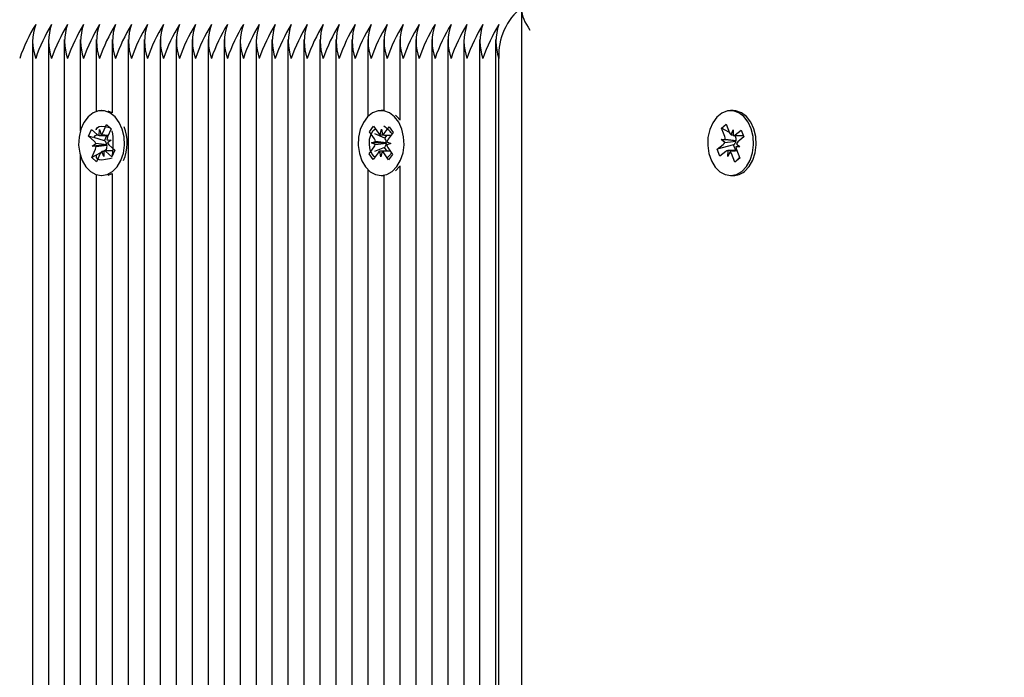
# Model space of a CAD drawing. Units: millimetres. Extents: x 2.09 to 11.95, y 2.69 to 11.34.
# Drawn here: x 6.04 to 6.22, y 6.02 to 6.13 of the extents above; entities that cross this region are included whole.
import ezdxf

# ---------------------------------------------------------------- set-up
doc = ezdxf.new("R2010")
doc.units = ezdxf.units.MM
doc.header["$LTSCALE"] = 65
doc.header["$PDSIZE"] = -1
doc.linetypes.add('SLD-Сплошная', pattern=[0])
doc.layers.add('ПРИМЕЧАНИЯ', color=7, linetype='SLD-Сплошная')
doc.styles.add('SLDTEXTSTYLE3', font='isocpeui.ttf')
doc.dimstyles.new('SLDDIMSTYLE0', dxfattribs={"dimtxt": 0.195, "dimasz": 0.195, "dimexe": 0, "dimexo": 0.0625, "dimgap": 0.04875, "dimtad": 2, "dimrnd": 1e-09, "dimzin": 12, "dimdsep": 46, "dimtxsty": 'SLDTEXTSTYLE3', "dimsah": 1, "dimcen": 0.09, "dimadec": 0, "dimazin": 3, "dimtfac": 1, "dimtdec": 3, "dimtofl": 0, "dimtmove": 0, "dimatfit": 3, "dimfxl": 1, "dimfrac": 2, "dimtolj": 1, "dimtzin": 12, "dimarcsym": 0})

# ---------------------------------------------------------------- blocks, each defined once
blk = doc.blocks.new('_D_9')
at = {"layer": 'Defpoints', "color": 0, "transparency": 16777216}
for p in [(2.914491880454143, 8.356244907850114), (11.4505247757951, 5.160244907850084), (11.4505247757951, 2.71999390632493)]:
    blk.add_point(p, dxfattribs=at)
at = {"layer": 'ПРИМЕЧАНИЯ', "color": 0, "lineweight": -2, "transparency": 16777216}
for p, q in [((2.914491880454143, 8.293744907850114), (2.914491880454143, 2.71999390632493)), ((11.4505247757951, 5.097744907850084), (11.4505247757951, 2.71999390632493)), ((3.109491880454143, 2.71999390632493), (11.2555247757951, 2.71999390632493))]:
    blk.add_line(p, q, dxfattribs=at)
at = {"layer": 'ПРИМЕЧАНИЯ', "color": 0, "transparency": 16777216}
for points in [[(3.109491880454143, 2.752493906324931), (3.109491880454143, 2.68749390632493), (2.914491880454143, 2.71999390632493)], [(11.2555247757951, 2.752493906324931), (11.2555247757951, 2.68749390632493), (11.4505247757951, 2.71999390632493)]]:
    blk.add_solid(points, dxfattribs=at)
at = {"layer": 'ПРИМЕЧАНИЯ', "color": 0, "transparency": 16777216, "insert": (7.179721002968945, 2.963743906324931), "char_height": 0.195, "attachment_point": 2, "style": 'SLDTEXTSTYLE3'}
blk.add_mtext('\\A1;8.54м', dxfattribs=at)
blk = doc.blocks.new('_D_10')
at = {"layer": 'Defpoints', "color": 0, "transparency": 16777216}
for p in [(2.338477527959884, 10.5792449078501), (7.100287287644393, 10.57924490785011), (6.579023593259554, 3.366838722556283)]:
    blk.add_point(p, dxfattribs=at)
at = {"layer": 'ПРИМЕЧАНИЯ', "color": 0, "lineweight": -2, "transparency": 16777216}
for p, q in [((7.037787287644393, 10.57924490785011), (2.338477527959884, 10.5792449078501)), ((2.338477527959886, 3.561838722556282), (2.338477527959884, 10.3842449078501)), ((6.516523593259554, 3.366838722556283), (2.338477527959886, 3.366838722556282))]:
    blk.add_line(p, q, dxfattribs=at)
at = {"layer": 'ПРИМЕЧАНИЯ', "color": 0, "transparency": 16777216}
for points in [[(2.305977527959884, 10.3842449078501), (2.370977527959885, 10.3842449078501), (2.338477527959884, 10.5792449078501)], [(2.305977527959886, 3.561838722556282), (2.370977527959886, 3.561838722556282), (2.338477527959886, 3.366838722556282)]]:
    blk.add_solid(points, dxfattribs=at)
at = {"layer": 'ПРИМЕЧАНИЯ', "color": 0, "transparency": 16777216, "insert": (2.092216164323523, 6.973041815203205), "char_height": 0.195, "attachment_point": 2, "rotation": 90, "style": 'SLDTEXTSTYLE3'}
blk.add_mtext('\\A1;7.21м', dxfattribs=at)
blk = doc.blocks.new('_D_18')
at = {"layer": 'Defpoints', "color": 0, "transparency": 16777216}
for p in [(4.914491880454145, 11.09424490785011), (4.914491880454145, 8.876244907850108), (9.450524775795104, 5.680244907850091)]:
    blk.add_point(p, dxfattribs=at)
at = {"layer": 'ПРИМЕЧАНИЯ', "color": 0, "lineweight": -2, "transparency": 16777216}
for p, q in [((4.914491880454145, 8.938744907850108), (4.914491880454145, 11.09424490785011)), ((9.255524775795104, 11.09424490785011), (5.109491880454145, 11.09424490785011)), ((9.450524775795104, 5.742744907850091), (9.450524775795104, 11.09424490785011))]:
    blk.add_line(p, q, dxfattribs=at)
at = {"layer": 'ПРИМЕЧАНИЯ', "color": 0, "transparency": 16777216}
for points in [[(5.109491880454145, 11.12674490785011), (5.109491880454145, 11.06174490785011), (4.914491880454145, 11.09424490785011)], [(9.255524775795104, 11.12674490785011), (9.255524775795104, 11.06174490785011), (9.450524775795104, 11.09424490785011)]]:
    blk.add_solid(points, dxfattribs=at)
at = {"layer": 'ПРИМЕЧАНИЯ', "color": 0, "transparency": 16777216, "insert": (7.182508328124638, 11.33799490785011), "char_height": 0.195, "attachment_point": 2, "style": 'SLDTEXTSTYLE3'}
blk.add_mtext('\\A1;4.54м', dxfattribs=at)

msp = doc.modelspace()

# ---------------------------------------------------------------- linework, layer by layer
at = {"color": 7, "linetype": 'SLD-Сплошная', "lineweight": 25}
for p, q in [((6.133431168593484, 6.133780489438845), (6.133431168593484, 5.931218276494814)), ((6.046806427039224, 6.128554115766359), (6.046806427039224, 5.948293934339357)), ((6.049634905852395, 6.128554115766359), (6.049634905852395, 5.95017744111426)), ((6.052463265456277, 6.128554115766359), (6.052463265456277, 5.951518664830996)), ((6.055291744269448, 6.128554115766359), (6.055291744269448, 6.112406025403811)), ((6.05812022308262, 6.128554115766359), (6.05812022308262, 6.115839372152163)), ((6.060948582686501, 6.128554115766359), (6.060948582686501, 6.115603218549563)), ((6.063777061499673, 6.128554115766359), (6.063777061499673, 5.952019820684267)), ((6.066605421103555, 6.128554115766359), (6.066605421103555, 5.950982342237307)), ((6.069433899916727, 6.128554115766359), (6.069433899916727, 5.949416766637636)), ((6.072262259520609, 6.128554115766359), (6.072262259520609, 5.947171459668947)), ((6.075090738333779, 6.128554115766359), (6.075090738333779, 5.944211135381533)), ((6.077919097937661, 6.128554115766359), (6.077919097937661, 5.940136204236818)), ((6.080747576750833, 6.128554115766359), (6.080747576750833, 5.93763578938849)), ((6.083576055564005, 6.128554115766359), (6.083576055564005, 5.935795913213564)), ((6.086404415167886, 6.128554115766359), (6.086404415167886, 5.932908425802065)), ((6.089232893981057, 6.128554115766359), (6.089232893981057, 5.932146797651125)), ((6.092061253584939, 6.128554115766359), (6.092061253584939, 5.932855139249636)), ((6.09488973239811, 6.128554115766359), (6.09488973239811, 5.933294067853762)), ((6.097718092001992, 6.128554115766359), (6.097718092001992, 5.932767639631106)), ((6.100546570815164, 6.128554115766359), (6.100546570815164, 5.931413541311098)), ((6.103375049628335, 6.128554115766359), (6.103375049628335, 5.931302080625368)), ((6.106203409232217, 6.128554115766359), (6.106203409232217, 6.114933619970156)), ((6.109031888045388, 6.128554115766359), (6.109031888045388, 6.11599422501929)), ((6.11186024764927, 6.128554115766359), (6.11186024764927, 6.114290724271608)), ((6.114688726462441, 6.128554115766359), (6.114688726462441, 5.93199671315558)), ((6.117517086066323, 6.128554115766359), (6.117517086066323, 5.931218276494814)), ((6.120345564879495, 6.128554115766359), (6.120345564879495, 5.931218276494814)), ((6.123174043692666, 6.128554115766359), (6.123174043692666, 5.932392726415468)), ((6.126002403296548, 6.128554115766359), (6.126002403296548, 5.932998190397097)), ((6.12883088210972, 6.128554115766359), (6.12883088210972, 5.9326285223902)), ((6.129416676558572, 5.93238950776465), (6.129416676558572, 6.12524486588843)), ((6.059104414977151, 6.115994940275026), (6.059059473074991, 6.115994940275026)), ((6.060948582686501, 6.11562777566321), (6.060209008254128, 6.115911493772341)), ((6.109016629256327, 6.115994940275026), (6.108556958235818, 6.115994940275026)), ((6.170888396300394, 6.115994940275026), (6.170428844489175, 6.115994940275026)), ((6.056733342207986, 6.111498008245302), (6.057262631453591, 6.112681160444094)), ((6.057262631453591, 6.112681160444094), (6.058293434180338, 6.111758838170839)), ((6.058651538886147, 6.111600766652896), (6.058680983580667, 6.112625012868715)), ((6.058680983580667, 6.112625012868715), (6.059017630614358, 6.111717234128786)), ((6.059293361701089, 6.112076888555361), (6.059945555724221, 6.113534579747988)), ((6.059945555724221, 6.113534579747988), (6.060782166518289, 6.112786064618899)), ((6.060295077361184, 6.113185892576052), (6.059945555724221, 6.113534579747988)), ((6.060782166518289, 6.112786064618899), (6.060129972495157, 6.111328373426272)), ((6.06075546363743, 6.112726340764834), (6.060456844367105, 6.113024244779421)), ((6.106516691245156, 6.112261543744875), (6.107233854331094, 6.113226662153078)), ((6.107357593573648, 6.111011991971804), (6.106516691245156, 6.112261543744875)), ((6.106551142729836, 6.11224700021155), (6.106516691245156, 6.112261543744875)), ((6.107233854331094, 6.113226662153078), (6.108074637450295, 6.111977110380007)), ((6.10839483360203, 6.11170042561896), (6.108599754370767, 6.112683663839175)), ((6.108599754370767, 6.112683663839175), (6.108769866026956, 6.111687312597109)), ((6.109099360503274, 6.111941109174563), (6.109982939757424, 6.113130341047121)), ((6.110665412940103, 6.112116108411623), (6.109781833685953, 6.110926995748354)), ((6.109982939757424, 6.113130341047121), (6.110665412940103, 6.112116108411623)), ((6.168797346152383, 6.112903604978396), (6.169658990897256, 6.113592634671999)), ((6.169397564925271, 6.111402044767214), (6.168797346152383, 6.112903604978396)), ((6.17025765994938, 6.112095365995241), (6.168797346152383, 6.112903604978396)), ((6.169658990897256, 6.113592634671999), (6.170259328879434, 6.112091074460817)), ((6.170522304572184, 6.111712465757204), (6.170890303649027, 6.112595568174196)), ((6.170890303649027, 6.112595568174196), (6.170883747138101, 6.111570606702639)), ((6.171246977843362, 6.111703286641909), (6.172308774985391, 6.1125521759928)), ((6.172308774985391, 6.1125521759928), (6.172795983351785, 6.111333499425722)), ((6.057764144934731, 6.110575685972048), (6.056733342207986, 6.111498008245302)), ((6.057577463187295, 6.111250410550905), (6.056733342207986, 6.111498008245302)), ((6.057376595534402, 6.109709511274172), (6.058018418349344, 6.110185633176637)), ((6.059595080412943, 6.110658417218996), (6.057704301871377, 6.111213217252565)), ((6.059016676940042, 6.111599932187868), (6.060251446761209, 6.111599932187868)), ((6.059595080412943, 6.110658417218996), (6.060016246832925, 6.111599932187868)), ((6.059687467612344, 6.110575685972048), (6.059595080412943, 6.110658417218996)), ((6.060018273390847, 6.11082185315497), (6.060742469824868, 6.110780249112917)), ((6.060742469824868, 6.110780249112917), (6.060100647009927, 6.110304127210451)), ((6.106832476653176, 6.110305319303347), (6.107537003554421, 6.11054600285895)), ((6.107527705229836, 6.110015640729738), (6.106832476653176, 6.110305319303347)), ((6.109405728377419, 6.110282550329043), (6.106832476653176, 6.110305319303347)), ((6.109205456770974, 6.111123929494692), (6.107428999938088, 6.11187554406531)), ((6.109205456770974, 6.111123929494692), (6.109608861006814, 6.111666808599306)), ((6.10928091625126, 6.111011991971804), (6.109205456770974, 6.111123929494692)), ((6.109405728377419, 6.110282550329043), (6.109480591811258, 6.110308180326296)), ((6.109479638136942, 6.110251794332338), (6.109405728377419, 6.110282550329043)), ((6.11028143981846, 6.110184441083742), (6.109576912917214, 6.109943757528139)), ((6.1095862112418, 6.110474238866639), (6.11028143981846, 6.110184441083742)), ((6.168766709364968, 6.110897551053835), (6.169491501845437, 6.11088825272925)), ((6.169391127623635, 6.110377083295656), (6.168766709364968, 6.110897551053835)), ((6.171316476859171, 6.110651622289492), (6.168766709364968, 6.110897551053835)), ((6.170890303649027, 6.111570487493349), (6.172701331175881, 6.111570487493349)), ((6.171267124213296, 6.111536632055117), (6.171205850638467, 6.111570487493349)), ((6.171267124213296, 6.111536632055117), (6.171309562720376, 6.111570487493349)), ((6.171321006812173, 6.111402044767214), (6.171267124213296, 6.111536632055117)), ((6.17138275722416, 6.110596309179139), (6.171316476859171, 6.110651622289492)), ((6.171316476859171, 6.110651622289492), (6.17139348606022, 6.110650549405885)), ((6.172795983351785, 6.111333499425722), (6.171734186209756, 6.110484490865542)), ((6.057336898840981, 6.10770381497748), (6.057989092864114, 6.109161506170107)), ((6.058878751792031, 6.108516703122927), (6.057336898840981, 6.10770381497748)), ((6.059934230841715, 6.109911332601381), (6.057376595534402, 6.109709511274172)), ((6.058100791968423, 6.109668026441408), (6.057376595534402, 6.109709511274172)), ((6.058825584448892, 6.108412871831728), (6.05817339042576, 6.106955180639101)), ((6.059438081778604, 6.107864866727663), (6.059101434744912, 6.108772526258304)), ((6.059467407263834, 6.108888993734194), (6.059438081778604, 6.107864866727663)), ((6.059853883780557, 6.109030852788759), (6.059585901297647, 6.108889589780642)), ((6.061073275603373, 6.108889828199221), (6.059773775137979, 6.108889828199221)), ((6.06085631469639, 6.107808719152284), (6.059825631178934, 6.108731041425539)), ((6.059853883780557, 6.109030852788759), (6.059912415541726, 6.109161506170107)), ((6.060011478461343, 6.108889828199221), (6.059853883780557, 6.109030852788759)), ((6.059934230841715, 6.109911332601381), (6.060002418555337, 6.109961877340151)), ((6.060011120833474, 6.109906921857668), (6.059934230841715, 6.109911332601381)), ((6.060354920424539, 6.109914074415041), (6.061385723151284, 6.108991752141787)), ((6.061385723151284, 6.108991752141787), (6.06085631469639, 6.107808719152284)), ((6.106448503531533, 6.108373651975466), (6.107332201994973, 6.109562883848025)), ((6.108014555968362, 6.108548651212526), (6.107130976714212, 6.107359538549257)), ((6.109176250495034, 6.109456310743166), (6.107374044455605, 6.108740935796572)), ((6.108514281310159, 6.107806096547915), (6.10834405044468, 6.10880244778998)), ((6.108719082869607, 6.108789334768129), (6.108514281310159, 6.107806096547915)), ((6.109880181349832, 6.107263098234011), (6.10903927902134, 6.108512769216372)), ((6.109176250495034, 6.109456310743166), (6.109255524672585, 6.109562883848025)), ((6.109600158728677, 6.10882628964789), (6.109176250495034, 6.109456310743166)), ((6.109756442107278, 6.109477887624575), (6.11059722522648, 6.108228216642215)), ((6.168061586417275, 6.109156260961367), (6.169123383559304, 6.110005269521547)), ((6.170951577223855, 6.109929213994814), (6.168061586417275, 6.109156260961367)), ((6.168548794783669, 6.107937584394289), (6.168061586417275, 6.109156260961367)), ((6.169610591925698, 6.10878659295447), (6.168548794783669, 6.107937584394289)), ((6.171527358092385, 6.10891927289374), (6.169967385329324, 6.10891927289374)), ((6.169967385329324, 6.107894311422182), (6.16997394184025, 6.10891927289374)), ((6.170335384406167, 6.108777294629884), (6.169967385329324, 6.107894311422182)), ((6.170951577223855, 6.109929213994814), (6.171046706236917, 6.110005269521547)), ((6.171355339087564, 6.10891927289374), (6.170951577223855, 6.109929213994814)), ((6.172090979613381, 6.109592328542544), (6.171366187132913, 6.109601507657839)), ((6.171460004843789, 6.109087834829165), (6.172060342825968, 6.107586155408693)), ((6.171466561354715, 6.110112796300722), (6.172090979613381, 6.109592328542544)), ((6.055291744269448, 6.108083854192568), (6.055291744269448, 5.952368746274782)), ((6.05817339042576, 6.106955180639101), (6.057336898840981, 6.10770381497748)), ((6.05812022308262, 6.107939372533632), (6.05812022308262, 6.107773671621157)), ((6.060948582686501, 6.108119378560854), (6.060948582686501, 6.108096848005129)), ((6.106502147711831, 6.108394990438295), (6.106448503531533, 6.108373651975466)), ((6.107130976714212, 6.107359538549257), (6.106448503531533, 6.108373651975466)), ((6.11059722522648, 6.108228216642215), (6.109880181349832, 6.107263098234011)), ((6.171198578871804, 6.10689712571509), (6.170598240889626, 6.108398805135561)), ((6.172012659110147, 6.107705483907534), (6.171198578871804, 6.10689712571509)), ((6.172060342825968, 6.107586155408693), (6.171198578871804, 6.10689712571509)), ((6.106203409232217, 6.105556140416933), (6.106203409232217, 5.931902299398256)), ((6.111120673216897, 6.105324755185915), (6.111819478072244, 6.106079588407351)), ((6.11186024764927, 6.106199036115481), (6.11186024764927, 5.93296826886542)), ((6.05812022308262, 6.104650507444216), (6.05812022308262, 5.952705750936342)), ((6.059059473074991, 6.104494939321352), (6.059104414977151, 6.104494939321352)), ((6.060948582686501, 6.104886541837526), (6.060948582686501, 5.95258701848395)), ((6.108556958235818, 6.104494939321352), (6.109016629256327, 6.104494939321352)), ((6.109031888045388, 6.1044955353678), (6.109031888045388, 5.932931194776369)), ((6.170428844489175, 6.104494939321352), (6.170888396300394, 6.104494939321352))]:
    msp.add_line(p, q, dxfattribs=at)
at = {"color": 7, "linetype": 'SLD-Сплошная', "lineweight": 25, "flags": 128}
for points in [[(6.062495323218423, 6.10717047261603), (6.062928052939492, 6.108475456708742), (6.063117714919168, 6.109891543859316), (6.063052269019204, 6.111329923147036), (6.062736125983315, 6.112700114721132), (6.062188836134988, 6.11391604947455), (6.061444970168191, 6.114901314252688), (6.060551138915139, 6.115593920224978), (6.059563609160501, 6.115950475210024), (6.058544488944131, 6.115948567861391), (6.05755767444523, 6.115588317388368), (6.056665273703652, 6.114892135137392), (6.0559231958762, 6.113904128545595), (6.055378290213662, 6.112686167234255), (6.055064650572854, 6.111314783567263), (6.05500206569584, 6.109876165860964), (6.055194350279885, 6.108460674756839), (6.055629464186746, 6.107157359594179), (6.056280227698403, 6.10604799794562), (6.057105513609963, 6.105202446454836), (6.05805370429905, 6.104673634046389), (6.05906495670231, 6.104494939321352), (6.06007597068699, 6.104677448743654), (6.061023088492471, 6.105209837430788), (6.061846824683267, 6.106058607572391), (6.062495323218423, 6.10717047261603)], [(6.111359807051737, 6.106079588407351), (6.112004252471047, 6.107196221822573), (6.112432094611245, 6.108504424566103), (6.112616392172891, 6.109921942228151), (6.112545701064187, 6.111359844678713), (6.112224312819558, 6.112727652067019), (6.111672493018228, 6.113939414495302), (6.110924931563455, 6.114919076436831), (6.110028596915322, 6.115605006688906), (6.109039755858499, 6.115954170698), (6.108020635642129, 6.115944633954836), (6.107035132445413, 6.115576992505861), (6.106145354308206, 6.11487425374396), (6.105407091178018, 6.113880644315554), (6.104866715468484, 6.112658510679079), (6.104558201827126, 6.111284862035586), (6.104500862158853, 6.109845767492128), (6.104698511160928, 6.108431826108767), (6.105138631857949, 6.107131729596926), (6.105793448485452, 6.106027255529238), (6.10662195304783, 6.105187902921511), (6.10757193187626, 6.104666243070437), (6.108583899535257, 6.104495058530642), (6.109594198264199, 6.104685197347475), (6.110539289511759, 6.105224619382692), (6.111359807051737, 6.106079588407351)], [(6.172429891623574, 6.105239520543886), (6.173247190512734, 6.106100569242312), (6.173887463606912, 6.107221971029116), (6.174310418166238, 6.108533392423464), (6.174489470519144, 6.109952340596987), (6.17441329578312, 6.111389647001102), (6.174086781539041, 6.112754950994326), (6.173530550993998, 6.113962660306765), (6.172779294051248, 6.114936719411684), (6.171880336798745, 6.115615973943545), (6.170890303649027, 6.115957746976687), (6.169871183432656, 6.115940580838991), (6.168887110747415, 6.115565548414065), (6.167999955214578, 6.114856133931948), (6.167265387572366, 6.113857040876223), (6.166729541815835, 6.112630973333193), (6.166426154173928, 6.111254940503907), (6.166374298132974, 6.109815488332583), (6.16657719234379, 6.108402977460695), (6.167022081412393, 6.107106218808962), (6.167681070365029, 6.106006751531435), (6.168512674368936, 6.105173478597475), (6.169464679755289, 6.104658852094484), (6.170477243460732, 6.104495296949222), (6.171486826933938, 6.104692945951296), (6.172429891623574, 6.105239520543886)], [(6.172889562644083, 6.105239520543886), (6.173706861533243, 6.106100569242312), (6.17434713462742, 6.107221971029116), (6.174769969977456, 6.108533392423464), (6.174949022330361, 6.109952340596987), (6.174872966803628, 6.111389647001102), (6.174546452559548, 6.112754950994326), (6.173990102805215, 6.113962660306765), (6.173238965071755, 6.114936719411684), (6.172340007819253, 6.115615973943545), (6.171349855460244, 6.115957746976687), (6.170888396300394, 6.115994940275026)], [(6.11186024764927, 6.114354620450808), (6.111384602583962, 6.114919076436831), (6.111120673216897, 6.115165124410464)], [(6.058138938941079, 6.112555752271486), (6.058123799361307, 6.112624416822268), (6.058325382269937, 6.113017807477785), (6.05865344623478, 6.11318911122687), (6.059125634230691, 6.11324478196509), (6.059648366965372, 6.113195786947085), (6.060231658019143, 6.113076577657534), (6.060456844367105, 6.113024244779421)], [(6.107458206214029, 6.107799897664858), (6.107350560225564, 6.107862959379029), (6.106960984267312, 6.108283887380434), (6.106621357001383, 6.109053979390932), (6.106488319434243, 6.109948525899721), (6.106526108779031, 6.110950837606264), (6.106767030753213, 6.111854682439638), (6.107170196570474, 6.112463245862795), (6.107554408110696, 6.112750301832033)], [(6.057704063452798, 6.111251364225222), (6.057991238631327, 6.111592064374758), (6.058325859107095, 6.111805210584475)], [(6.110454174079019, 6.108512769216372), (6.109908791579325, 6.107903848165346), (6.109616728819924, 6.107654581540896)], [(6.060948582686501, 6.107575188154055), (6.060446353949624, 6.107464204305483), (6.059782119788247, 6.107317219251467), (6.059130164183695, 6.107245097631289), (6.05865344623478, 6.107300649160219), (6.058342071570474, 6.107457767003847), (6.058159323729592, 6.107712398046328), (6.058134051360208, 6.108074198240114), (6.058177205123026, 6.108146796697451)], [(6.060209008254128, 6.104578266614748), (6.060535522498208, 6.104677448743654), (6.060948582686501, 6.104861984723879)]]:
    msp.add_lwpolyline(points, dxfattribs=at)
at = {"color": 7, "linetype": 'SLD-Сплошная', "lineweight": 25}
for centre, radius, start, end in [((6.140143107049698, 6.125864282629902), 0.01074430026481855, 128.2103899620253, 183.3049759170086), ((6.073882065241492, 6.115091210026017), 0.03102666233213131, 148.6248599303999, 160.8977006146771), ((6.055587091220356, 6.128244886869266), 0.008726741420167808, 159.8930665922591, 200.1069334077526), ((6.077022672073937, 6.114943487309329), 0.03137008132841088, 148.6913131406807, 160.829384631925), ((6.058348886551211, 6.128244886869266), 0.008664152445539332, 159.7414706734366, 200.2585293265753), ((6.079538903656232, 6.115091210027106), 0.03102666232959005, 148.6248599298953, 160.8977006151816), ((6.061243929637413, 6.128244886869266), 0.008726741420172813, 159.8930665922711, 200.1069334077406), ((6.082679510490902, 6.114943487309371), 0.0313700813283133, 148.6913131406616, 160.8293846319443), ((6.064071021147037, 6.128244886869266), 0.008725438682121809, 159.889934900271, 200.1100650997408), ((6.085195742073331, 6.115091210027085), 0.03102666232964066, 148.6248599299061, 160.8977006151723), ((6.06690076805496, 6.128244886869266), 0.008726741420635708, 159.8930665933838, 200.106933406628), ((6.08833634891043, 6.114943487308201), 0.03137008133103544, 148.6913131411839, 160.829384631411), ((6.069728690664672, 6.128244886869266), 0.008726219118391682, 159.8918111348021, 200.1081888652097), ((6.091164827721074, 6.114943487309401), 0.03137008132825284, 148.691313140659, 160.8293846319639), ((6.072491042198494, 6.128244886869266), 0.008664152445544332, 159.7414706734488, 200.258529326563), ((6.093674769064833, 6.115094175182533), 0.03101974810253565, 148.6234868809346, 160.8990736641466), ((6.075385529082224, 6.128244886869266), 0.008726219118862082, 159.8918111359328, 200.1081888640789), ((6.09682166613818, 6.114943487309371), 0.0313700813283133, 148.6913131406616, 160.8293846319443), ((6.078147880615542, 6.128244886869266), 0.008664152445539332, 159.7414706734366, 200.2585293265753), ((6.099337897720609, 6.115091210027085), 0.03102666232964066, 148.6248599299061, 160.8977006151723), ((6.081042923701741, 6.128244886869266), 0.008726741420169477, 159.8930665922631, 200.1069334077486), ((6.102478504557744, 6.114943487308189), 0.03137008133107308, 148.6913131411991, 160.8293846314108), ((6.083870015211372, 6.128244886869266), 0.008725438682124312, 159.889934900277, 200.1100650997348), ((6.104994736137705, 6.115091210027066), 0.0310266623296865, 148.6248599299155, 160.8977006151634), ((6.086699762118793, 6.128244886869266), 0.008726741420167808, 159.8930665922591, 200.1069334077526), ((6.108135342972375, 6.114943487309329), 0.03137008132841088, 148.6913131406807, 160.829384631925), ((6.089527684729507, 6.128244886869266), 0.008726219118867085, 159.8918111359449, 200.1081888640669), ((6.110640504832603, 6.115095902101957), 0.03101466665493709, 148.62149878987, 160.8991989827405), ((6.092290036262823, 6.128244886869266), 0.008664152445542665, 159.7414706734447, 200.2585293265671), ((6.113461745500906, 6.115099840171962), 0.03100653838141951, 148.6208619405672, 160.9016986045088), ((6.095184523147052, 6.128244886869266), 0.00872621911932831, 159.8918111370536, 200.1081888629582), ((6.116620660202474, 6.114943487309385), 0.03137008132827418, 148.6913131406475, 160.829384631947), ((6.097946874679864, 6.128244886869266), 0.008664152445529334, 159.7414706734122, 200.2585293265996), ((6.11913689178493, 6.115091210027093), 0.03102666232962656, 148.6248599299076, 160.8977006151787), ((6.100841917766078, 6.128244886869266), 0.008726741420174482, 159.8930665922752, 200.1069334077366), ((6.122277498619564, 6.114943487309371), 0.0313700813283133, 148.6913131406616, 160.8293846319438), ((6.10360371309693, 6.128244886869266), 0.008664152445542665, 159.7414706734447, 200.2585293265671), ((6.124793730201947, 6.115091210027106), 0.03102666232959005, 148.6248599298953, 160.8977006151816), ((6.106498756183124, 6.128244886869266), 0.008726741420168643, 159.8930665922611, 200.1069334077506), ((6.127934337036617, 6.114943487309371), 0.0313700813283133, 148.6913131406616, 160.8293846319443), ((6.109325847693249, 6.128244886869266), 0.008725438682588032, 159.8899349013919, 200.1100650986199), ((6.130450568618916, 6.115091210027142), 0.03102666232949869, 148.6248599298685, 160.8977006151925), ((6.11215559459967, 6.128244886869266), 0.008726741419690735, 159.8930665911125, 200.1069334088993), ((6.133591175451109, 6.114943487310583), 0.03137008132549404, 148.6913131401215, 160.8293846324984), ((6.114983517210885, 6.128244886869266), 0.008726219118860413, 159.8918111359288, 200.108188864083), ((6.13641965426693, 6.114943487309329), 0.03137008132841088, 148.6913131406807, 160.829384631925), ((6.117745868744207, 6.128244886869266), 0.008664152445542665, 159.7414706734447, 200.2585293265671), ((6.138935885849225, 6.115091210027106), 0.03102666232959005, 148.6248599298953, 160.8977006151816), ((6.120640911830407, 6.128244886869266), 0.008726741420172813, 159.8930665922711, 200.1069334077406), ((6.142076492683895, 6.114943487309371), 0.0313700813283133, 148.6913131406616, 160.8293846319443), ((6.123402707161257, 6.128244886869266), 0.008664152445539332, 159.7414706734366, 200.2585293265753), ((6.144592724266243, 6.115091210027121), 0.03102666232955182, 148.6248599298819, 160.8977006151849), ((6.126297750247446, 6.128244886869266), 0.008726741420158635, 159.8930665922371, 200.1069334077747), ((6.147733331100859, 6.114943487309414), 0.03137008132821338, 148.6913131406435, 160.829384631965), ((6.129124841756583, 6.128244886869266), 0.008725438681649749, 159.889934899136, 200.1100651008758), ((6.150249562683279, 6.115091210027137), 0.03102666232952959, 148.6248599298926, 160.8977006152015), ((6.131954588664513, 6.128244886869266), 0.008726741420172813, 159.8930665922711, 200.1069334077406), ((6.153390169518001, 6.114943487309371), 0.0313700813283133, 148.6913131406616, 160.8293846319443), ((6.134782511275217, 6.128244886869266), 0.008726219118862082, 159.8918111359328, 200.1081888640789), ((6.156218648331173, 6.114943487309371), 0.0313700813283133, 148.6913131406616, 160.8293846319443), ((6.137544862808535, 6.128244886869266), 0.008664152445539332, 159.7414706734366, 200.2585293265753), ((6.058463683706378, 6.112427443244613), 0.0009006964888703994, 307.9534181839877, 337.0950200794305), ((6.048091198822623, 6.110215266155333), 0.01304697396837672, 350.7558574169646, 9.60226002344136), ((6.055852714292502, 6.110247611976611), 0.007740230428216761, 336.5748070204614, 21.8382680802582), ((6.108697007327095, 6.112373736572215), 0.0007380085364630855, 212.5086988150053, 245.8300399916061), ((6.108525332509181, 6.112345564577427), 0.000702205319624188, 290.3794890170045, 324.8317904428987), ((6.103062482240774, 6.105299768715557), 0.009944034544917414, 41.90302265754574, 52.92717292910336), ((6.17114388467289, 6.112424839344298), 0.0009454300339961428, 200.6727376159612, 228.8937429128237), ((6.057097352579876, 6.109863101295127), 0.0009759041788402393, 19.29884946529284, 46.90139715694578), ((6.05869680243526, 6.11218798112202), 0.000588956383466059, 226.773321159478, 265.5922540053726), ((6.058936749468337, 6.109802779027985), 0.00107747987262965, 8.491217196283468, 45.83434877813189), ((6.061361460787728, 6.11079122636181), 0.001343536521125508, 156.4342697666974, 178.6937921130129), ((6.061021491394851, 6.110626514772514), 0.0009756475395449295, 199.2951471962094, 226.9050994259453), ((6.106351740861727, 6.1103571978907), 0.001200206218419082, 9.050818861995621, 33.0634858853298), ((6.108238051554029, 6.110274792995597), 0.001241799573757318, 325.0201523533601, 358.9387967994284), ((6.108202278003851, 6.110325745473929), 0.001278434481942903, 359.2127555169133, 32.46515548335476), ((6.110720798502228, 6.11025265799235), 0.001156021771151007, 144.3151703629535, 168.9494282904953), ((6.168526276633448, 6.110717556254616), 0.0009294563308799032, 309.9729600483033, 338.5115229661259), ((6.168124647703753, 6.110903833222222), 0.001366942938238919, 359.3469253211583, 21.37505261765498), ((6.170882205882709, 6.112138364627935), 0.0005677600172649325, 270.1555367319375, 309.9766678136058), ((6.170368743959473, 6.110781797726028), 0.001030838931157717, 311.1231850370365, 349.633769493326), ((6.170012190807682, 6.110896570909182), 0.001403033554397994, 349.9009912735758, 21.11690812273673), ((6.17233243785433, 6.109771548059769), 0.0009306946193765105, 130.0010186078995, 158.4902387221933), ((6.056755612460073, 6.109699092539921), 0.001345538186810104, 336.4510377160435, 358.6770241638136), ((6.059654822618842, 6.108062470893619), 0.000900231503520314, 127.9313812491442, 157.0931391319107), ((6.059421983231389, 6.108300786900668), 0.0005899581525254401, 46.82746503301115, 85.58412114855452), ((6.058640853611819, 6.109709124819701), 0.00138446954714504, 336.7000925165963, 8.213866091039588), ((6.106394519740914, 6.110236369068567), 0.001154482720471026, 324.3124065059022, 348.9776196781358), ((6.108588475717692, 6.108144336339733), 0.0007020358929805808, 110.3752017106319, 144.8360777490415), ((6.108417279277102, 6.108116281353783), 0.0007376220624498235, 32.51508883864987, 65.84807930352328), ((6.110758915487016, 6.110131731069193), 0.001196855934167799, 189.03606359509, 213.1136058075789), ((6.169976082040897, 6.108349546939063), 0.0005697299745421239, 90.21523310728132, 129.9048547650123), ((6.169712966052539, 6.108064512325947), 0.0009462891839923341, 20.68727457036098, 48.87176994069811), ((6.172736076364781, 6.109586301681249), 0.001369973623582661, 179.3640343455319, 201.33691438316), ((6.170863777993592, 6.107622602526607), 0.003127760090949792, 270.4509743720433, 310.3668390849046)]:
    msp.add_arc(centre, radius, start, end, dxfattribs=at)
for centre, major_axis, ratio, start_param, end_param in [((6.138431167717182, 6.130244907850099), (0.004619397662557034, -0.004619397662556147), 0.4142135623730136, 2.748893571890664, 4.319689898685977), ((6.05737655635409, 6.109709533614199), (0.00864467047717099, -0.0008732461558151883), 0.06208657060598281, 1.268449648025723, 1.502752598998028), ((6.058680937079424, 6.112624954998275), (0.009008559954838624, -3.870221385593453e-05), 0.11369953471455, 4.709616732090787, 4.888608397379256), ((6.058680937079424, 6.112624954998275), (0.007649645169225393, -0.000522547917030991), 0.1152731304190816, 4.764285291517316, 4.930096128370892), ((6.060742451310122, 6.110780282086014), (0.008286652654345696, -0.001023903565215534), 0.00571969704750704, 4.62559188717531, 4.706384971677384), ((6.106832508149541, 6.110305355481644), (0.008517523337286725, 0.000958031504772805), 0.04278452798675333, 4.789289564497794, 5.023592515465701), ((6.106832508149542, 6.110305355481647), (0.0084837320597968, -0.0009742969115462684), 0.03752916578205077, 1.257664552602922, 1.491967503578981), ((6.108599721445335, 6.112683677229079), (0.008981836679740063, -0.0002705175276567218), 0.1100730676782743, 4.692892119405666, 4.734616241051642), ((6.108599721445335, 6.112683677229079), (0.007581632813895566, -0.0002675389885480328), 0.1305086269308393, 4.739442740305043, 4.94667578002821), ((6.168766695845036, 6.110897536504848), (0.008674681577656607, 0.000847030664516524), 0.0665388861430666, 4.777930754896732, 5.01223370586523), ((6.168766695845038, 6.110897536504851), (0.008309446245795549, -0.001021951856529313), 0.009506035542323836, 1.250330976275687, 1.484633927281806), ((6.170890300016357, 6.112595509015548), (0.008916173071434663, -0.0004885934642375744), 0.1010585731959188, 4.676637810426781, 4.729910966518323), ((6.05737655635409, 6.109709533614196), (0.008345165551297386, 0.001016931681552258), 0.01538073758658651, 4.797403300271029, 5.031706251237253), ((6.059438070584789, 6.107864860701929), (0.008932404713243967, 0.0004463224825990154), 0.1033008388966117, 1.570724218481527, 1.603332441332937), ((6.059438070584789, 6.107864860701929), (0.007560189678007313, 4.637118056294298e-05), 0.1354397953190992, 1.525540704428639, 1.566080187805595), ((6.108514235584996, 6.107806138471124), (0.008990421570107543, 0.0002245518468591001), 0.1112406933495231, 1.380312123542388, 1.586948356302929), ((6.108514235584996, 6.107806138471124), (0.007591752368909965, 0.0003214562502158458), 0.1282034298976859, 1.342208755838875, 1.538378145129743), ((6.16996734372162, 6.107894306684654), (0.00900908144940793, -8.615584699889212e-06), 0.11377006592617, 1.396092316207969, 1.570179264625418), ((6.16996734372162, 6.107894306684654), (0.007668513197882199, 0.0005693188472948307), 0.1111493567933465, 1.353951722596994, 1.514534102974164), ((6.172090947892937, 6.109592279195351), (0.008322472377304102, 0.001020398767671793), 0.01165664885113778, 1.581740458988661, 1.65656158248526)]:
    msp.add_ellipse(centre, major_axis=major_axis, ratio=ratio, start_param=start_param, end_param=end_param, dxfattribs=at)

# ---------------------------------------------------------------- dimensions: what is measured, and where the dimension line sits
at = {"layer": 'ПРИМЕЧАНИЯ', "color": 7, "true_color": 0xffffff}
dim = msp.add_linear_dim(base=(4.914491880454145, 11.09424490785011), p1=(9.450524775795104, 5.680244907850091), p2=(4.914491880454145, 8.876244907850108), dimstyle='SLDDIMSTYLE0', override={"dimpost": 'м'}, dxfattribs=at)
dim.commit()
dim.dimension.update_dxf_attribs({"geometry": '_D_18', "text_midpoint": (7.182508328124638, 11.09424490785011), "dimtype": 160})
at = {"layer": 'ПРИМЕЧАНИЯ', "color": 251, "true_color": 0x636466}
dim = msp.add_linear_dim(base=(2.338477527959884, 10.5792449078501), p1=(6.57902359325955, 3.366838722556281), p2=(7.10028728764439, 10.5792449078501), angle=90.0000000000002, dimstyle='SLDDIMSTYLE0', override={"dimpost": 'м'}, dxfattribs=at)
dim.commit()
dim.dimension.update_dxf_attribs({"geometry": '_D_10', "text_midpoint": (2.338477527959887, 6.973041815203205), "dimtype": 160})
dim = msp.add_linear_dim(base=(11.4505247757951, 2.71999390632493), p1=(2.914491880454143, 8.356244907850114), p2=(11.4505247757951, 5.160244907850084), dimstyle='SLDDIMSTYLE0', override={"dimtad": 3, "dimpost": 'м'}, dxfattribs=at)
dim.commit()
dim.dimension.update_dxf_attribs({"geometry": '_D_9', "text_midpoint": (7.179721002968945, 2.71999390632493), "dimtype": 160})

doc.saveas('drawing.dxf')
